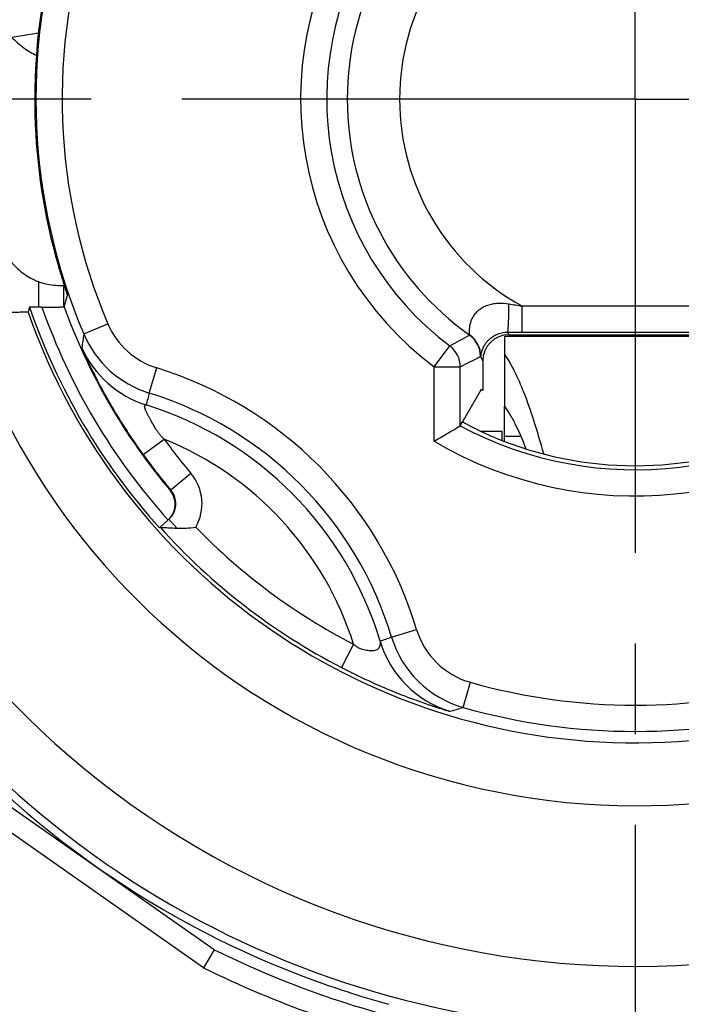
# Model space of a CAD drawing. Units: millimetres. Extents: x 0 to 420, y 0 to 297.
# Drawn here: x 67 to 80, y 193 to 212 of the extents above; entities that cross this region are included whole.
import ezdxf

# ---------------------------------------------------------------- set-up
doc = ezdxf.new("R2010")
doc.units = ezdxf.units.MM
doc.header["$LTSCALE"] = 23.1
doc.linetypes.add('CENTER', pattern=[0.6, 0.375, -0.075, 0.075, -0.075])
doc.layers.get('0').update_dxf_attribs({"linetype": 'CONTINUOUS'})
for name, color, linetype in [('AUSFORMSCHRAEGEN', 7, 'CONTINUOUS'), ('BEZUGSACHSEN', 7, 'CONTINUOUS'), ('DECKEL', 7, 'CONTINUOUS'), ('RUNDUNGEN', 7, 'CONTINUOUS'), ('ZEICHNUNGSBEMASSUNGEN', 7, 'CONTINUOUS')]:
    doc.layers.add(name, color=color, linetype=linetype)
doc.styles.get("Standard").update_dxf_attribs({"font": 'txt', "width": 0.7})
doc.dimstyles.new('DIMSTYLE_1', dxfattribs={"dimtxt": 3.5, "dimasz": 3.5, "dimexe": 1.5, "dimexo": 0, "dimgap": 0.875, "dimtad": 1, "dimdec": 3, "dimlfac": 0.5, "dimdsep": 46, "dimtxsty": 'STANDARD', "dimblk": '_FILLED', "dimblk1": '_FILLED', "dimblk2": '_FILLED', "dimcen": 0.09, "dimclrt": 5, "dimazin": 2, "dimtp": 0.2, "dimtm": 0.2, "dimtfac": 1, "dimtdec": 3, "dimtofl": 0, "dimtmove": 0, "dimatfit": 3, "dimldrblk": '_FILLED', "dimfxl": 1, "dimtolj": 1, "dimarcsym": 0})

# ---------------------------------------------------------------- blocks, each defined once
blk = doc.blocks.new('_FILLED')
at = {"color": 0, "linetype": 'BYBLOCK'}
blk.add_solid([(0, 0), (-1, 0.125), (-1, -0.125)], dxfattribs=at)
blk = doc.blocks.new('*D2')
at = {"layer": 'ZEICHNUNGSBEMASSUNGEN', "color": 2, "linetype": 'CONTINUOUS'}
for p, q in [((62.871, 234.453), (127.24, 234.453)), ((125.74, 234.453), (125.74, 210.453)), ((125.74, 186.453), (125.74, 210.453)), ((98.168, 186.453), (127.24, 186.453))]:
    blk.add_line(p, q, dxfattribs=at)
at = {"layer": 'ZEICHNUNGSBEMASSUNGEN', "color": 2, "linetype": 'CONTINUOUS', "xscale": 3.5, "yscale": 3.5, "zscale": 3.5}
for p, rotation in [((125.74, 234.453), 90), ((125.74, 186.453), 270)]:
    blk.add_blockref('_FILLED', p, dxfattribs=dict(at, rotation=rotation))
at = {"layer": 'ZEICHNUNGSBEMASSUNGEN', "color": 5, "linetype": 'CONTINUOUS', "insert": (121.365, 210.453), "char_height": 3.5, "width": 33, "attachment_point": 2, "rotation": 90, "line_spacing_factor": 0.9}
blk.add_mtext('24{\\ftxt.shx;\\W1.000000;\\H3.500000; }[.945]', dxfattribs=at)
blk = doc.blocks.new('*D3')
at = {"layer": 'ZEICHNUNGSBEMASSUNGEN', "color": 2, "linetype": 'CONTINUOUS'}
for p, q in [((60.168, 234.453), (60.168, 166.985)), ((98.168, 186.453), (98.168, 166.985)), ((60.168, 168.485), (79.168, 168.485)), ((98.168, 168.485), (79.168, 168.485))]:
    blk.add_line(p, q, dxfattribs=at)
at = {"layer": 'ZEICHNUNGSBEMASSUNGEN', "color": 2, "linetype": 'CONTINUOUS', "xscale": 3.5, "yscale": 3.5, "zscale": 3.5, "rotation": 180}
blk.add_blockref('_FILLED', (60.168, 168.485), dxfattribs=at)
at = {"layer": 'ZEICHNUNGSBEMASSUNGEN', "color": 2, "linetype": 'CONTINUOUS', "xscale": 3.5, "yscale": 3.5, "zscale": 3.5}
blk.add_blockref('_FILLED', (98.168, 168.485), dxfattribs=at)
at = {"layer": 'ZEICHNUNGSBEMASSUNGEN', "color": 5, "linetype": 'CONTINUOUS', "insert": (79.168, 172.86), "char_height": 3.5, "width": 32.25, "attachment_point": 2, "line_spacing_factor": 0.9}
blk.add_mtext('19{\\ftxt.shx;\\W1.000000;\\H3.500000; }[.748]', dxfattribs=at)

msp = doc.modelspace()

# ---------------------------------------------------------------- linework, layer by layer
at = {"color": 9, "linetype": 'CONTINUOUS'}
for p, q in [((67.7627, 211.7166), (67.2571, 211.633)), ((76.986, 204.0077), (76.6682, 204.0077))]:
    msp.add_line(p, q, dxfattribs=at)
at = {"color": 3, "linetype": 'CONTINUOUS'}
for p, q in [((67.7682, 206.4824), (67.7682, 206.9743)), ((81.6682, 205.9195), (76.6682, 205.9195)), ((76.6682, 205.9194), (76.6682, 205.5889)), ((76.6265, 204.1032), (76.2247, 204.1032))]:
    msp.add_line(p, q, dxfattribs=at)
at = {"color": 7, "linetype": 'CONTINUOUS'}
for p, q in [((76.6682, 205.5889), (76.6682, 204.5987)), ((76.6682, 203.9149), (76.6682, 204.5882)), ((76.6265, 203.9316), (76.6265, 204.1032))]:
    msp.add_line(p, q, dxfattribs=at)
for points, knots in [([(67.2571, 211.633), (67.3273, 211.562), (67.473, 211.4339), (67.6389, 211.3325), (67.7228, 211.2921)], [0, 0, 0, 0, 0.5173577, 1, 1, 1, 1]), ([(67.1778, 207.4253), (67.2437, 207.3387), (67.3866, 207.182), (67.6462, 207.0062), (67.9399, 206.906), (68.147, 206.8912), (68.2522, 206.8945)], [0, 0, 0, 0, 0.2618826, 0.5058214, 0.7466773, 1, 1, 1, 1]), ([(77.0846, 203.7715), (77.0221, 203.9332), (76.926, 204.1602), (76.7793, 204.4328), (76.7055, 204.5473), (76.6682, 204.5987)], [0, 0, 0, 0, 0.560394, 0.7949109, 1, 1, 1, 1])]:
    msp.add_open_spline(points, degree=3, knots=knots, dxfattribs=at)
at = {"color": 3, "linetype": 'CONTINUOUS'}
msp.add_open_spline([(77.4186, 203.6824), (77.3604, 203.8943), (77.2459, 204.285), (77.0608, 204.8159), (76.8996, 205.1913), (76.7678, 205.4369), (76.7016, 205.5415), (76.6682, 205.5889)], degree=3, knots=[0, 0, 0, 0, 0.3205279, 0.5936408, 0.8196739, 0.9154156, 1, 1, 1, 1], dxfattribs=at)
at = {"layer": 'AUSFORMSCHRAEGEN', "color": 7, "linetype": 'CONTINUOUS'}
for p, q in [((67.594, 206.4824), (67.5665, 206.3869)), ((76.254, 204.8894), (76.2226, 204.906))]:
    msp.add_line(p, q, dxfattribs=at)
msp.add_circle((79.1682, 210.4532), 23.5, dxfattribs=at)
at = {"layer": 'AUSFORMSCHRAEGEN', "color": 9, "linetype": 'CONTINUOUS'}
msp.add_arc((79.1682, 210.4532), 12.2937, 199.31535, 343.62267, dxfattribs=at)
at = {"layer": 'AUSFORMSCHRAEGEN', "color": 7, "linetype": 'CONTINUOUS'}
for radius, start, end in [(12.2364, 198.93588, 222), (17.7604, 218.379, 281.29183)]:
    msp.add_arc((79.1682, 210.4532), radius, start, end, dxfattribs=at)
at = {"layer": 'BEZUGSACHSEN', "color": 7, "linetype": 'CENTER'}
for q in [(79.1682, 240.1537), (49.4678, 210.4532), (79.1682, 180.7528), (108.8687, 210.4532)]:
    msp.add_line((79.1682, 210.4532), q, dxfattribs=at)
at = {"layer": 'DECKEL', "color": 9, "linetype": 'CONTINUOUS'}
msp.add_line((68.2425, 206.9007), (68.2425, 206.4859), dxfattribs=at)
at = {"layer": 'RUNDUNGEN', "color": 7, "linetype": 'CONTINUOUS'}
for p, q in [((68.2547, 206.4859), (68.3172, 206.7076)), ((67.8312, 206.4824), (67.594, 206.4824)), ((76.7539, 205.9532), (81.5826, 205.9532)), ((76.254, 205.4532), (76.254, 204.8894)), ((76.2226, 204.906), (75.8682, 204.2918)), ((75.8237, 204.2146), (75.8682, 204.2918)), ((70.2568, 202.4293), (70.0748, 202.2655)), ((70.0869, 202.2763), (70.0934, 202.276)), ((71.1245, 194.2092), (66.655, 197.3388)), ((71.1246, 194.2092), (70.9198, 193.8642))]:
    msp.add_line(p, q, dxfattribs=at)
at = {"layer": 'RUNDUNGEN', "color": 9, "linetype": 'CONTINUOUS'}
for p, q in [((77.0033, 206.5039), (81.3332, 206.5039)), ((77.0033, 206.5039), (77.0033, 206.004)), ((68.6301, 205.9689), (69.0902, 206.1646)), ((75.9987, 205.9481), (76.0033, 205.9506)), ((76.7285, 206.0041), (76.7539, 205.9532)), ((76.7285, 206.0041), (77.0033, 206.004)), ((77.0033, 206.004), (81.3332, 206.004)), ((75.3237, 205.3421), (75.6243, 205.7416)), ((76.211, 205.5392), (76.2157, 205.5357)), ((76.211, 205.5392), (76.254, 205.4532)), ((69.8799, 204.8411), (70.0276, 205.3188)), ((75.3237, 205.3421), (75.8237, 205.3421)), ((75.3237, 203.9221), (75.3237, 205.3421)), ((75.8237, 204.2146), (75.8237, 205.3421)), ((69.7623, 203.6675), (70.1678, 203.9601)), ((70.6777, 203.3062), (70.2952, 202.9842)), ((70.2952, 202.9842), (70.2846, 202.9747)), ((70.4084, 202.261), (70.2568, 202.4293)), ((74.5114, 200.1806), (74.99, 200.3252)), ((73.7861, 200.0419), (73.5565, 199.5978)), ((75.8815, 198.8345), (76.0176, 199.3157)), ((70.9198, 193.8642), (66.4008, 197.0285))]:
    msp.add_line(p, q, dxfattribs=at)
for radius in [23.4178, 23.0179]:
    msp.add_circle((79.1682, 210.4532), radius, dxfattribs=at)
for centre, radius, start, end in [((79.1682, 210.4532), 17.7604, 119.59846, 202.40154), ((79.1682, 210.4532), 16.5604, 119.47575, 202.52425), ((79.1682, 210.4532), 13.4937, 354.39898, 166.06694), ((79.1682, 210.4532), 5.5037, 125.10403, 234.89597), ((79.1682, 210.4532), 4.5038, 118.73054, 241.26946), ((79.1682, 210.4532), 11.4526, 162.03366, 203.05149), ((79.1682, 210.4532), 10.9526, 161.16903, 203.05149), ((79.1682, 210.4532), 6.3957, 147.03852, 233.05019), ((79.1682, 210.4532), 5.8957, 147.03852, 233.05019), ((79.1682, 210.4532), 13.4937, 174.39898, 346.06694), ((79.1682, 210.4532), 11.6123, 199.97753, 220.09175), ((79.1682, 210.4532), 12.0123, 199.30302, 222), ((70.4704, 206.752), 1.5, 203.05114, 252.82909), ((82.0241, 203.9347), 13.5476, 171.3643, 172.49466), ((70.4704, 206.752), 2, 203.05185, 252.8293), ((64.9162, 225.6045), 22.5654, 298.32919, 299.41492), ((75.711, 205.5392), 0.5, 0.00241, 54.86979), ((75.7157, 205.5415), 0.5, 359.33431, 54.89337), ((75.3237, 205.342), 0.5, 0.00231, 53.04788), ((70.417, 206.5236), 2, 204.18482, 252.72224), ((63.7236, 229.5961), 27.1048, 296.51424, 297.43289), ((67.8147, 198.1573), 7.4957, 16.81131, 72.82939), ((79.1682, 210.4532), 7.0787, 241.80407, 311.96916), ((84.5908, 201.0365), 15.1949, 165.49948, 166.38303), ((67.8147, 198.1573), 6.9957, 16.81131, 72.82939), ((79.1682, 210.4532), 7.5786, 239.51681, 311.96916), ((67.8147, 198.1573), 6.7617, 16.71395, 72.72161), ((67.8147, 198.1573), 6.2617, 17.51646, 67.92688), ((79.1682, 210.4532), 11.0982, 215.80777, 220.08949), ((79.1682, 210.4532), 11.5982, 215.80777, 220.08949), ((69.9892, 202.7266), 0.9, 330.13657, 40.08927), ((69.9892, 202.7266), 0.4, 327.33269, 40.08856), ((79.1682, 210.4532), 16.5604, 209.47575, 292.52425), ((79.1682, 210.4532), 12.2202, 222.00003, 242.66315), ((79.1682, 210.4532), 11.7202, 224.22627, 242.66316), ((76.4259, 200.759), 1.5, 196.81161, 254.20506), ((68.9856, 215.3304), 16.1262, 289.20677, 290.03905), ((76.2063, 200.6771), 2, 196.7139, 253.14129), ((76.4259, 200.759), 2, 196.81154, 254.2043), ((79.1682, 210.4532), 11.5746, 254.20459, 285.79541), ((71.4884, 214.0194), 15.8076, 285.17487, 286.13565), ((79.1682, 210.4532), 12.0746, 254.20459, 285.79541), ((79.1682, 210.4532), 18.1265, 243.65657, 258.90393), ((79.1682, 210.4532), 18.5265, 243.56243, 257.88413)]:
    msp.add_arc(centre, radius, start, end, dxfattribs=at)
at = {"layer": 'RUNDUNGEN', "color": 7, "linetype": 'CONTINUOUS'}
for centre, radius, start, end in [((79.1682, 210.4532), 11.4762, 167.18394, 195.90862), ((61.1256, 228.7729), 28.6207, 299.74076, 300.90017), ((79.1682, 210.4532), 7, 247.31191, 292.68809), ((69.975, 202.7174), 0.4027, 331.49797, 39.72806), ((69.9765, 202.7164), 0.4009, 314.32557, 325.79099), ((69.9878, 202.7278), 0.4018, 312.03448, 327.29939), ((69.9759, 202.7168), 0.4016, 325.78779, 331.50685), ((71.8764, 236.4181), 34.1886, 267.01046, 267.53903), ((79.1682, 210.4532), 17.9135, 220.26862, 249.99443), ((79.8021, 212.2229), 19.7933, 250.02288, 254.32408)]:
    msp.add_arc(centre, radius, start, end, dxfattribs=at)
msp.add_ellipse((76.754, 205.4532), major_axis=(-0.2236, 0.4473), ratio=0.9998096, start_param=5.8196443, end_param=7.3902883, dxfattribs=at)
for points, knots in [([(68.1316, 207.3076), (68.1425, 207.2694), (68.1643, 207.1943), (68.197, 207.0853), (68.2238, 206.9988), (68.2441, 206.9344), (68.258, 206.8908), (68.2709, 206.851), (68.2825, 206.8154), (68.2926, 206.7844), (68.3001, 206.7617), (68.3052, 206.746), (68.3084, 206.7363), (68.3111, 206.7279), (68.3133, 206.721), (68.315, 206.7156), (68.3161, 206.712), (68.3167, 206.7098), (68.317, 206.7087), (68.3172, 206.708), (68.3173, 206.7077), (68.3172, 206.7076)], [0, 0, 0, 0, 0.1897926, 0.3731531, 0.5437764, 0.622367, 0.6954525, 0.7622799, 0.8221172, 0.8742656, 0.9180771, 0.9366732, 0.9529757, 0.9669277, 0.9784797, 0.9875894, 0.994225, 0.9966067, 0.9983624, 0.9994919, 1, 1, 1, 1]), ([(67.8312, 206.4824), (67.8579, 206.4824), (67.9105, 206.4824), (67.9872, 206.4826), (68.0484, 206.4829), (68.0939, 206.4831), (68.1249, 206.4834), (68.1532, 206.4836), (68.1785, 206.4839), (68.2006, 206.4842), (68.2168, 206.4844), (68.2279, 206.4847), (68.2348, 206.4848), (68.2407, 206.485), (68.2455, 206.4851), (68.2493, 206.4853), (68.2518, 206.4855), (68.2533, 206.4856), (68.254, 206.4857), (68.2544, 206.4858), (68.2547, 206.4858), (68.2547, 206.4859)], [0, 0, 0, 0, 0.1893535, 0.3725493, 0.5433749, 0.6221767, 0.6955132, 0.7625986, 0.8226668, 0.8749859, 0.9188795, 0.9374771, 0.9537507, 0.9676442, 0.9791052, 0.9880931, 0.9945763, 0.9968714, 0.998535, 0.9995702, 1, 1, 1, 1]), ([(67.5665, 206.3869), (67.5664, 206.3867), (67.5657, 206.3865), (67.5646, 206.3863), (67.5626, 206.3861), (67.5599, 206.3858), (67.5564, 206.3856), (67.5502, 206.3852), (67.5407, 206.3848), (67.5271, 206.3843), (67.5105, 206.3838), (67.4911, 206.3833), (67.4689, 206.3829), (67.4441, 206.3824), (67.4057, 206.3818), (67.3516, 206.381), (67.2799, 206.3802), (67.229, 206.3798), (67.2021, 206.3796)], [0, 0, 0, 0, 0.001427, 0.0048251, 0.0102748, 0.0177881, 0.0273641, 0.038996, 0.068393, 0.1058836, 0.1513425, 0.2046145, 0.2655236, 0.3338671, 0.4094264, 0.5812228, 0.7788314, 1, 1, 1, 1]), ([(76.4682, 203.9949), (76.4302, 204.0108), (76.3556, 204.0429), (76.2642, 204.0845), (76.1941, 204.1177), (76.1446, 204.1417), (76.0978, 204.165), (76.0542, 204.1872), (76.0141, 204.2081), (75.9781, 204.2273), (75.9465, 204.2446), (75.9232, 204.2577), (75.9071, 204.2669), (75.8971, 204.2728), (75.8886, 204.2779), (75.8815, 204.2822), (75.8759, 204.2858), (75.8723, 204.2882), (75.8702, 204.2898), (75.8691, 204.2906), (75.8685, 204.2912), (75.8682, 204.2916), (75.8682, 204.2918)], [0, 0, 0, 0, 0.1846134, 0.3636535, 0.4493941, 0.5317069, 0.609889, 0.6832084, 0.7508987, 0.8121577, 0.8661544, 0.9120491, 0.9317015, 0.9490283, 0.9639389, 0.9763541, 0.9862024, 0.9934314, 0.9960518, 0.9980088, 0.999311, 1, 1, 1, 1]), ([(70.4084, 202.261), (70.4672, 202.2585), (70.5881, 202.2596), (70.7084, 202.2707), (70.7697, 202.2785)], [0, 0, 0, 0, 0.4880128, 1, 1, 1, 1])]:
    msp.add_open_spline(points, degree=3, knots=knots, dxfattribs=at)
at = {"layer": 'RUNDUNGEN', "color": 9, "linetype": 'CONTINUOUS'}
for points, knots in [([(76.0033, 205.9506), (76.0034, 205.9506), (76.0035, 205.9515), (76.0036, 205.9528), (76.0035, 205.9553), (76.0034, 205.9585), (76.0031, 205.9627), (76.0028, 205.9677), (76.0025, 205.9735), (76.0019, 205.9828), (76.0013, 205.9963), (76.0009, 206.0146), (76.001, 206.0355), (76.0019, 206.0587), (76.0038, 206.084), (76.0083, 206.1214), (76.0183, 206.1721), (76.0389, 206.2359), (76.071, 206.3025), (76.1171, 206.3686), (76.1788, 206.4303), (76.2558, 206.4829), (76.3454, 206.5225), (76.4434, 206.5475), (76.5802, 206.562), (76.6845, 206.5543), (76.7528, 206.5432)], [0, 0, 0, 0, 0.0005181, 0.0018166, 0.0039162, 0.0068109, 0.0104826, 0.0149101, 0.0200712, 0.0259392, 0.0396833, 0.0559188, 0.0744257, 0.0950039, 0.1174787, 0.1417041, 0.1949585, 0.2541983, 0.3192414, 0.3901573, 0.4669829, 0.5492936, 0.6359622, 0.7254722, 0.8165066, 1, 1, 1, 1]), ([(76.7285, 206.0041), (76.729, 206.0043), (76.73, 206.0055), (76.7311, 206.0079), (76.7323, 206.0117), (76.7341, 206.0191), (76.7361, 206.0316), (76.7384, 206.0502), (76.7405, 206.0735), (76.7426, 206.1012), (76.7445, 206.1332), (76.7463, 206.169), (76.7478, 206.2083), (76.7497, 206.2664), (76.7515, 206.3445), (76.7527, 206.4423), (76.7528, 206.5093), (76.7527, 206.5433)], [0, 0, 0, 0, 0.0030524, 0.0080256, 0.0151992, 0.0246441, 0.0503754, 0.0850952, 0.1284921, 0.1801396, 0.2395154, 0.3060119, 0.3789445, 0.4575603, 0.6285363, 0.8118757, 1, 1, 1, 1]), ([(76.7527, 206.5431), (76.7945, 206.5363), (76.878, 206.5233), (76.9615, 206.5103), (77.0033, 206.5039)], [0, 0, 0, 0, 0.4999245, 1, 1, 1, 1]), ([(76.2157, 205.5357), (76.2157, 205.5357), (76.216, 205.5357), (76.2162, 205.5361), (76.2165, 205.5367), (76.2169, 205.5382), (76.2174, 205.5408), (76.218, 205.5448), (76.2188, 205.5502), (76.2197, 205.5568), (76.2208, 205.5645), (76.2228, 205.5774), (76.2263, 205.5964), (76.2323, 205.6226), (76.2412, 205.6534), (76.2541, 205.6886), (76.2723, 205.7281), (76.2975, 205.7717), (76.3319, 205.819), (76.3787, 205.869), (76.4412, 205.9191), (76.522, 205.9642), (76.6199, 205.9965), (76.6917, 206.0042), (76.7285, 206.0041)], [0, 0, 0, 0, 0.0003309, 0.0008438, 0.0017211, 0.0029968, 0.0067758, 0.0122049, 0.0192827, 0.0280015, 0.0383519, 0.0503257, 0.0791249, 0.1144241, 0.1563866, 0.2053847, 0.2620871, 0.3275762, 0.4034966, 0.4921824, 0.596457, 0.7181875, 0.8550428, 1, 1, 1, 1]), ([(68.5926, 205.7043), (68.5925, 205.7041), (68.5928, 205.7035), (68.5931, 205.7024), (68.5938, 205.7007), (68.5947, 205.6983), (68.5959, 205.6954), (68.598, 205.6903), (68.6013, 205.6825), (68.6061, 205.6714), (68.6118, 205.6581), (68.6186, 205.6428), (68.6292, 205.6187), (68.6446, 205.5844), (68.6653, 205.539), (68.6887, 205.4883), (68.7146, 205.4332), (68.7428, 205.3742), (68.7841, 205.289), (68.8405, 205.1759), (68.9137, 205.0339), (68.9933, 204.8849), (69.0786, 204.7314), (69.1685, 204.5753), (69.2621, 204.4188), (69.3898, 204.213), (69.5546, 203.9612), (69.6922, 203.7646), (69.7623, 203.6675)], [0, 0, 0, 0, 0.0002283, 0.0007337, 0.0015191, 0.0025855, 0.0039327, 0.005558, 0.0096305, 0.014771, 0.0209304, 0.0280533, 0.0360765, 0.0545702, 0.0759304, 0.0997508, 0.1257078, 0.1535447, 0.1830564, 0.2464367, 0.3146828, 0.3867738, 0.4617322, 0.5385855, 0.6163679, 0.694168, 0.847322, 1, 1, 1, 1]), ([(70.1678, 203.9601), (70.1512, 203.9737), (70.1197, 204.0033), (70.0776, 204.0523), (70.0397, 204.1044), (69.9935, 204.1755), (69.9416, 204.2651), (69.8928, 204.3536), (69.8565, 204.4213), (69.8359, 204.4614), (69.8212, 204.4919), (69.8118, 204.5132), (69.8039, 204.5332), (69.798, 204.5515), (69.7944, 204.5678), (69.7936, 204.5819), (69.7958, 204.5936), (69.8004, 204.6011), (69.805, 204.6054), (69.8087, 204.6078), (69.8123, 204.6097), (69.8157, 204.6111), (69.8187, 204.6122), (69.8207, 204.6129), (69.8219, 204.6133), (69.8225, 204.6135), (69.8228, 204.6137), (69.823, 204.6138), (69.823, 204.6139)], [0, 0, 0, 0, 0.0828347, 0.1656285, 0.2482296, 0.330383, 0.4918611, 0.6463273, 0.7191928, 0.7876053, 0.8195586, 0.8495743, 0.8772242, 0.9020221, 0.9235069, 0.9414373, 0.956126, 0.9686246, 0.9744561, 0.9800722, 0.9853898, 0.9902311, 0.9943271, 0.9974169, 0.9985241, 0.9993169, 0.9998024, 1, 1, 1, 1]), ([(74.2908, 200.1019), (74.2907, 200.1019), (74.2908, 200.1014), (74.2907, 200.1008), (74.2908, 200.0996), (74.2908, 200.098), (74.2909, 200.096), (74.2911, 200.0927), (74.2913, 200.0879), (74.2916, 200.0814), (74.2918, 200.0743), (74.2919, 200.0667), (74.2918, 200.0559), (74.2911, 200.0422), (74.2892, 200.0257), (74.2859, 200.0095), (74.281, 199.9939), (74.2743, 199.9792), (74.2627, 199.961), (74.2421, 199.9416), (74.2096, 199.9261), (74.1709, 199.9177), (74.1272, 199.9152), (74.0797, 199.9178), (74.0296, 199.9249), (73.978, 199.9365), (73.9261, 199.953), (73.8753, 199.9752), (73.8275, 200.0042), (73.7991, 200.0286), (73.7861, 200.0419)], [0, 0, 0, 0, 0.0003972, 0.0014782, 0.0032349, 0.0056408, 0.0086401, 0.0121735, 0.0206032, 0.0304484, 0.0413014, 0.052855, 0.0648713, 0.0896636, 0.1147765, 0.1397215, 0.1642788, 0.1884413, 0.212391, 0.2609805, 0.313647, 0.3727635, 0.4386742, 0.5104823, 0.5869099, 0.6666982, 0.7487273, 0.8320544, 0.9159525, 1, 1, 1, 1]), ([(73.5565, 199.5978), (73.6574, 199.5456), (73.8613, 199.4434), (74.1204, 199.3227), (74.3306, 199.2303), (74.4887, 199.1636), (74.6452, 199.1002), (74.7983, 199.0407), (74.9462, 198.9856), (75.0874, 198.9351), (75.2001, 198.8964), (75.2854, 198.868), (75.345, 198.8485), (75.401, 198.8306), (75.4529, 198.8142), (75.4999, 198.7997), (75.5356, 198.7889), (75.5609, 198.7814), (75.5771, 198.7766), (75.5911, 198.7725), (75.603, 198.7691), (75.6113, 198.7668), (75.6168, 198.7653), (75.62, 198.7644), (75.6225, 198.7638), (75.6243, 198.7633), (75.6255, 198.7631), (75.6261, 198.763), (75.6263, 198.763)], [0, 0, 0, 0, 0.1525316, 0.3060357, 0.3835591, 0.460637, 0.5364272, 0.6101306, 0.6810038, 0.7483276, 0.8113279, 0.8409145, 0.8690202, 0.8954419, 0.9199066, 0.9420594, 0.961441, 0.9699197, 0.9774895, 0.984072, 0.9895946, 0.9939904, 0.9957495, 0.9972093, 0.9983653, 0.9992155, 0.9997598, 1, 1, 1, 1])]:
    msp.add_open_spline(points, degree=3, knots=knots, dxfattribs=at)

# ---------------------------------------------------------------- dimensions: what is measured, and where the dimension line sits
at = {"layer": 'ZEICHNUNGSBEMASSUNGEN', "color": 2, "linetype": 'CONTINUOUS'}
dim = msp.add_linear_dim(base=(98.1682, 168.4852), p1=(60.1682, 234.4532), p2=(98.1682, 186.4532), dimstyle='DIMSTYLE_1', dxfattribs=at)
dim.commit()
dim.dimension.update_dxf_attribs({"geometry": '*D3', "text_midpoint": (79.1682, 168.4852), "dimtype": 160})
dim = msp.add_linear_dim(base=(125.7397, 234.4532), p1=(98.1682, 186.4532), p2=(62.8705, 234.4532), angle=90, dimstyle='DIMSTYLE_1', dxfattribs=at)
dim.commit()
dim.dimension.update_dxf_attribs({"geometry": '*D2', "text_midpoint": (125.7397, 210.4532), "dimtype": 160})

doc.saveas('drawing.dxf')
